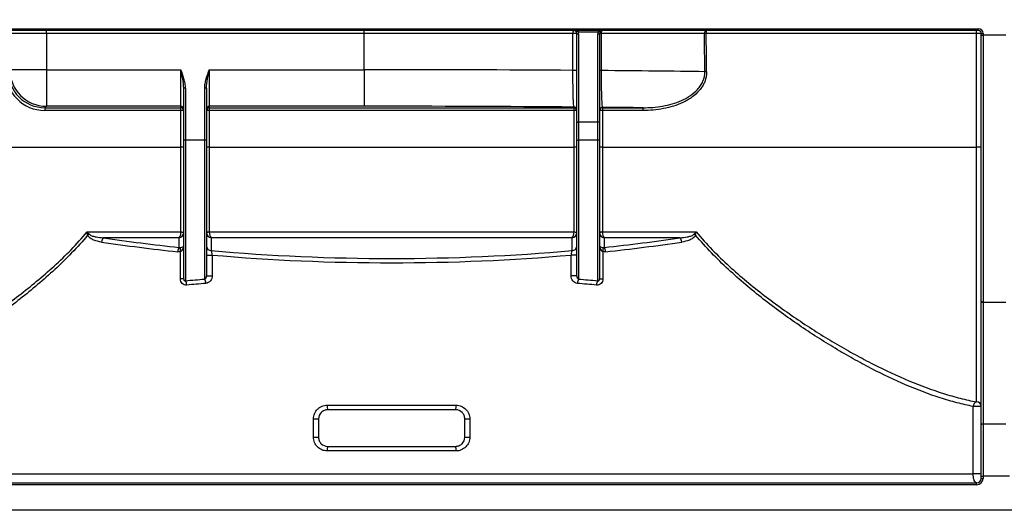
# Model space of a CAD drawing. Units: millimetres. Extents: x -624 to 427, y -29 to 425.
# Drawn here: x 201 to 223, y 234 to 245 of the extents above; entities that cross this region are included whole.
import ezdxf

# ---------------------------------------------------------------- set-up
doc = ezdxf.new("R2010")
doc.units = ezdxf.units.MM
doc.layers.add('FORMAT', color=7, linetype='Continuous')
doc.styles.add('SLDTEXTSTYLE1', font='TXT', dxfattribs={"width": 0.7})
doc.dimstyles.new('SLDDIMSTYLE0', dxfattribs={"dimtxt": 3.393075, "dimasz": 5, "dimexe": 0, "dimexo": 0.0625, "dimgap": 0.848269, "dimtad": 2, "dimdec": 4, "dimlfac": 5, "dimrnd": 1e-09, "dimzin": 12, "dimdsep": 46, "dimtxsty": 'SLDTEXTSTYLE1', "dimsah": 1, "dimcen": 0.09, "dimadec": 0, "dimazin": 3, "dimtfac": 1, "dimtdec": 4, "dimtofl": 0, "dimtmove": 0, "dimatfit": 3, "dimfxl": 0, "dimfrac": 2, "dimtolj": 1, "dimtzin": 12, "dimarcsym": 0})

# ---------------------------------------------------------------- blocks, each defined once
blk = doc.blocks.new('_D')
at = {"layer": 'FORMAT'}
for p, q in [((50.295, 244.579), (50.295, 265.431)), ((255.095, 242.312), (255.095, 265.431)), ((50.295, 264.431), (255.095, 264.431))]:
    blk.add_line(p, q, dxfattribs=at)
for points in [[(50.295, 264.431), (55.295, 263.991), (55.295, 264.871)], [(255.095, 264.431), (250.095, 264.871), (250.095, 263.991)]]:
    blk.add_solid(points, dxfattribs=at)
at = {"layer": 'FORMAT', "insert": (147.923, 268.805), "char_height": 3.3931, "attachment_point": 1, "style": 'SLDTEXTSTYLE1'}
blk.add_mtext('1024', dxfattribs=at)

msp = doc.modelspace()

# ---------------------------------------------------------------- linework, layer by layer
at = {"color": 7, "linetype": 'Continuous', "lineweight": 25}
for p, q in [((196.755326, 244.903067), (222.435326, 244.903067)), ((222.435326, 244.863067), (196.755326, 244.863067)), ((202.040831, 244.803067), (201.240953, 244.803067)), ((202.040831, 244.803067), (202.040831, 244.863067)), ((208.995326, 244.803067), (202.040831, 244.803067)), ((202.040831, 244.803067), (202.040831, 244.008572)), ((208.995326, 244.803067), (208.995326, 244.863067)), ((213.561683, 244.803067), (208.995326, 244.803067)), ((208.995326, 244.008572), (208.995326, 244.803067)), ((213.561683, 243.993336), (213.561683, 244.803067)), ((213.645326, 244.803067), (213.561683, 244.803067)), ((213.645326, 242.877546), (213.645326, 244.803067)), ((213.677236, 244.863067), (213.677236, 244.832769)), ((214.113417, 244.832769), (213.677236, 244.832769)), ((213.685326, 244.793366), (213.685326, 242.867844)), ((214.105326, 242.867844), (214.105326, 244.793366)), ((214.113417, 244.863067), (214.113417, 244.832769)), ((214.145326, 244.803067), (214.145326, 242.877546)), ((214.17849, 244.803067), (214.145326, 244.803067)), ((214.17849, 244.803067), (214.17849, 243.988686)), ((216.439676, 244.803067), (214.17849, 244.803067)), ((216.47822, 244.863067), (216.47822, 244.803591)), ((222.395326, 244.803591), (216.47822, 244.803591)), ((222.395326, 244.803591), (222.395326, 244.863067)), ((222.395326, 242.313326), (222.395326, 244.803591)), ((222.435326, 244.863067), (222.435326, 244.903067)), ((222.495326, 244.763067), (222.495326, 244.803067)), ((222.495326, 244.803067), (222.535326, 244.803067)), ((222.495326, 244.763067), (222.535326, 244.763067)), ((222.495326, 238.940507), (222.495326, 244.763067)), ((222.535326, 244.803067), (222.535326, 244.763067)), ((223.035326, 244.763067), (222.535326, 244.763067)), ((222.535326, 244.763067), (222.535326, 238.913003)), ((202.040831, 244.008572), (201.240953, 244.008572)), ((202.040831, 244.008572), (204.985326, 244.008572)), ((202.040831, 244.008572), (202.040831, 243.208694)), ((204.985326, 243.208694), (204.985326, 244.008572)), ((205.605326, 244.008572), (205.605326, 243.208694)), ((205.605326, 244.008572), (208.995326, 244.008572)), ((208.995326, 244.008572), (208.995326, 243.208694)), ((213.645326, 243.993336), (213.561683, 243.993336)), ((214.17849, 243.988686), (214.145326, 243.988686)), ((205.085326, 243.60608), (205.045326, 243.60608)), ((205.045326, 242.463067), (205.045326, 243.60608)), ((205.085326, 243.60608), (205.085326, 242.463067)), ((205.545326, 243.60608), (205.505326, 243.60608)), ((205.505326, 242.463067), (205.505326, 243.60608)), ((205.545326, 243.60608), (205.545326, 242.463067)), ((202.040831, 243.208694), (202.007821, 243.175683)), ((202.007821, 243.175683), (204.985326, 243.175683)), ((202.007821, 243.175683), (202.007821, 243.116216)), ((204.985326, 243.116216), (202.007821, 243.116216)), ((204.985326, 243.208694), (202.040831, 243.208694)), ((204.985326, 243.175683), (204.985326, 243.208694)), ((204.985326, 243.116216), (204.985326, 243.175683)), ((204.985326, 242.313326), (204.985326, 243.116216)), ((208.995326, 243.208694), (205.605326, 243.208694)), ((205.605326, 243.208694), (205.605326, 243.175683)), ((205.605326, 243.175683), (213.585326, 243.175683)), ((205.605326, 243.175683), (205.605326, 243.116216)), ((205.605326, 243.116216), (205.605326, 242.313326)), ((213.585326, 243.116216), (205.605326, 243.116216)), ((213.585326, 243.175683), (213.585326, 243.1908)), ((213.585326, 243.116216), (213.585326, 243.175683)), ((213.585326, 242.313326), (213.585326, 243.116216)), ((214.205326, 243.185279), (214.205326, 243.175683)), ((214.205326, 243.175683), (215.096827, 243.175683)), ((214.205326, 243.175683), (214.205326, 243.116216)), ((214.205326, 243.116216), (214.205326, 242.313326)), ((215.096827, 243.116216), (214.205326, 243.116216)), ((215.096827, 243.116216), (215.096827, 243.175683)), ((213.645326, 242.877546), (213.645326, 242.858143)), ((213.645326, 242.858143), (213.685326, 242.858143)), ((213.645326, 242.463067), (213.645326, 242.858143)), ((213.685326, 242.867844), (214.105326, 242.867844)), ((213.685326, 242.867844), (213.685326, 242.858143)), ((214.105326, 242.858143), (213.685326, 242.858143)), ((213.685326, 242.858143), (213.685326, 242.463067)), ((214.105326, 242.867844), (214.105326, 242.858143)), ((214.145326, 242.858143), (214.105326, 242.858143)), ((214.105326, 242.463067), (214.105326, 242.858143)), ((214.145326, 242.858143), (214.145326, 242.877546)), ((214.145326, 242.858143), (214.145326, 242.463067)), ((205.085326, 242.463067), (205.045326, 242.463067)), ((205.045326, 239.42781), (205.045326, 242.463067)), ((205.505326, 242.463067), (205.085326, 242.463067)), ((205.085326, 242.463067), (205.085326, 239.388794)), ((205.545326, 242.463067), (205.505326, 242.463067)), ((205.505326, 239.425272), (205.505326, 242.463067)), ((205.545326, 242.463067), (205.545326, 239.493438)), ((213.645326, 242.463067), (213.685326, 242.463067)), ((213.645326, 239.493438), (213.645326, 242.463067)), ((214.105326, 242.463067), (213.685326, 242.463067)), ((213.685326, 242.463067), (213.685326, 239.425272)), ((214.145326, 242.463067), (214.105326, 242.463067)), ((214.105326, 239.388794), (214.105326, 242.463067)), ((214.145326, 242.463067), (214.145326, 239.42781)), ((196.795326, 242.313326), (204.985326, 242.313326)), ((204.985326, 240.45656), (204.985326, 242.313326)), ((205.605326, 242.313326), (205.605326, 240.45656)), ((205.605326, 242.313326), (213.585326, 242.313326)), ((213.585326, 240.45656), (213.585326, 242.313326)), ((214.205326, 242.313326), (222.395326, 242.313326)), ((214.205326, 242.313326), (214.205326, 240.45656)), ((222.395326, 236.735885), (222.395326, 242.313326)), ((202.933905, 240.456263), (204.985326, 240.456263)), ((204.985326, 240.456263), (204.985326, 240.45656)), ((205.605326, 240.45656), (205.605326, 240.456263)), ((205.605326, 240.456263), (213.585326, 240.456263)), ((213.585326, 240.456263), (213.585326, 240.45656)), ((214.205326, 240.45656), (214.205326, 240.456263)), ((214.205326, 240.456263), (216.256748, 240.456263)), ((204.945326, 240.328841), (203.286616, 240.328841)), ((204.945326, 240.117399), (204.945326, 240.328841)), ((205.645326, 240.328841), (205.645326, 240.049052)), ((213.545326, 240.328841), (205.645326, 240.328841)), ((213.545326, 240.049052), (213.545326, 240.328841)), ((214.245326, 240.328841), (214.245326, 240.117399)), ((215.904037, 240.328841), (214.245326, 240.328841)), ((204.973005, 239.42781), (204.973005, 240.025903)), ((214.217648, 240.025903), (214.217648, 239.42781)), ((205.545326, 239.950916), (205.668838, 239.950916)), ((205.668838, 239.950916), (205.668838, 239.493438)), ((213.521814, 239.493438), (213.521814, 239.950916)), ((213.645326, 239.950916), (213.521814, 239.950916)), ((205.045326, 239.42781), (204.973005, 239.42781)), ((205.545326, 239.493438), (205.668838, 239.493438)), ((213.645326, 239.493438), (213.521814, 239.493438)), ((214.145326, 239.42781), (214.217648, 239.42781)), ((222.495326, 236.233356), (222.495326, 238.940507)), ((223.035326, 238.913003), (222.535326, 238.913003)), ((222.535326, 238.913003), (222.535326, 236.258932)), ((208.186893, 236.663067), (211.00376, 236.663067)), ((210.995326, 236.563067), (208.195326, 236.563067)), ((222.319136, 235.163067), (222.319136, 236.637162)), ((222.495326, 236.637162), (222.319136, 236.637162)), ((207.885085, 235.963067), (207.885085, 236.363067)), ((207.885085, 236.363067), (207.995326, 236.363067)), ((207.995326, 236.363067), (207.995326, 235.963067)), ((211.195326, 236.363067), (211.305567, 236.363067)), ((211.195326, 235.963067), (211.195326, 236.363067)), ((211.305567, 236.363067), (211.305567, 235.963067)), ((222.495326, 235.107978), (222.495326, 236.233356)), ((222.535326, 236.258932), (222.535326, 235.107978)), ((222.535326, 236.258932), (223.035326, 236.258932)), ((207.885085, 235.963067), (207.995326, 235.963067)), ((211.195326, 235.963067), (211.305567, 235.963067)), ((208.195326, 235.763067), (210.995326, 235.763067)), ((211.00376, 235.663067), (208.186893, 235.663067)), ((196.871517, 235.163067), (222.319136, 235.163067)), ((222.495326, 235.163067), (222.319136, 235.163067)), ((222.495326, 235.107978), (222.535326, 235.107978)), ((222.495326, 235.063067), (222.495326, 235.107978)), ((222.495326, 235.063067), (222.535326, 235.063067)), ((222.535326, 235.107978), (222.535326, 235.063067)), ((223.112535, 235.107978), (222.535326, 235.107978)), ((196.795326, 234.963067), (222.395326, 234.963067)), ((222.395326, 234.923067), (196.795326, 234.923067)), ((222.395326, 234.923067), (222.395326, 234.963067)), ((225.430904, 234.363067), (193.559749, 234.363067))]:
    msp.add_line(p, q, dxfattribs=at)
at = {"color": 7, "linetype": 'Continuous', "lineweight": 25, "flags": 128}
for points in [[(213.561683, 244.803067), (213.562138, 244.814773), (213.563483, 244.826028), (213.565668, 244.836401), (213.568608, 244.845494), (213.572191, 244.852955), (213.576279, 244.8585), (213.580714, 244.861914), (213.585326, 244.863067)], [(214.205326, 244.863067), (214.200091, 244.861914), (214.195056, 244.8585), (214.190417, 244.852955), (214.18635, 244.845494), (214.183012, 244.836401), (214.180532, 244.826028), (214.179005, 244.814773), (214.17849, 244.803067)], [(216.47822, 244.863067), (216.4707, 244.861914), (216.46347, 244.8585), (216.456806, 244.852955), (216.450965, 244.845494), (216.446171, 244.836401), (216.44261, 244.826028), (216.440416, 244.814773), (216.439676, 244.803067)], [(204.985326, 240.45656), (204.997032, 240.456175), (205.008287, 240.455032), (205.018661, 240.453178), (205.027753, 240.450682), (205.035215, 240.447641), (205.040759, 240.444172), (205.044173, 240.440407), (205.045326, 240.436492)], [(204.985326, 240.456263), (204.997031, 240.45579), (205.008285, 240.454563), (205.018658, 240.45263), (205.027749, 240.450066), (205.035211, 240.446969), (205.040755, 240.443457), (205.04417, 240.439667), (205.045323, 240.435743)], [(205.545326, 240.436492), (205.546479, 240.440407), (205.549894, 240.444172), (205.555438, 240.447641), (205.5629, 240.450682), (205.571992, 240.453178), (205.582365, 240.455032), (205.593621, 240.456175), (205.605326, 240.45656)], [(205.605326, 240.456263), (205.593622, 240.45579), (205.582367, 240.454563), (205.571995, 240.45263), (205.562903, 240.450066), (205.555442, 240.446969), (205.549898, 240.443457), (205.546483, 240.439667), (205.54533, 240.435743)], [(213.585326, 240.45656), (213.597032, 240.456175), (213.608287, 240.455032), (213.618661, 240.453178), (213.627753, 240.450682), (213.635215, 240.447641), (213.640759, 240.444172), (213.644173, 240.440407), (213.645326, 240.436492)], [(213.585326, 240.456263), (213.597031, 240.45579), (213.608285, 240.454563), (213.618658, 240.45263), (213.627749, 240.450066), (213.635211, 240.446969), (213.640755, 240.443457), (213.64417, 240.439667), (213.645323, 240.435743)], [(214.145326, 240.436492), (214.146479, 240.440407), (214.149894, 240.444172), (214.155438, 240.447641), (214.1629, 240.450682), (214.171992, 240.453178), (214.182365, 240.455032), (214.193621, 240.456175), (214.205326, 240.45656)], [(214.205326, 240.456263), (214.193622, 240.45579), (214.182367, 240.454563), (214.171995, 240.45263), (214.162903, 240.450066), (214.155442, 240.446969), (214.149898, 240.443457), (214.146483, 240.439667), (214.14533, 240.435743)], [(222.495326, 236.233356), (222.496095, 236.238345), (222.498371, 236.243143), (222.502068, 236.247565), (222.507042, 236.251441), (222.513104, 236.254622), (222.520019, 236.256985), (222.527523, 236.258441), (222.535326, 236.258932)]]:
    msp.add_lwpolyline(points, dxfattribs=at)
at = {"color": 7, "linetype": 'Continuous', "lineweight": 25}
for centre, radius, start, end in [((213.585326, 244.803067), 0.06, 0, 90), ((213.675915, 244.841873), 0.049412, 231.7533801, 280.9805754), ((213.585326, 244.793366), 0.1, 0, 23.2053979), ((214.205326, 244.793366), 0.1, 156.7946021, 180), ((214.114738, 244.841873), 0.049412, 259.0194246, 308.2466199), ((214.205326, 244.803067), 0.06, 90, 180), ((216.533489, 239.315984), 5.487885, 90.5770381, 90.9794949), ((222.420326, 240.028489), 4.775167, 89.1000525, 90.2999606), ((222.435326, 244.803067), 0.1, 0, 90), ((222.435326, 244.803067), 0.06, 0, 90), ((202.041117, 244.008858), 0.800164, 180.020437, 269.979563), ((216.542053, 238.48097), 5.484289, 90.5757655, 90.9789556), ((204.985331, 243.148699), 0.059995, 0.0043639, 90.0043632), ((204.985331, 243.115688), 0.059995, 0.0043639, 90.0043632), ((205.000325, 241.396928), 1.719353, 88.5002094, 90.4998287), ((205.605322, 243.148699), 0.059995, 89.9956368, 179.9956361), ((205.605322, 243.115688), 0.059995, 89.9956368, 179.9956361), ((205.590327, 241.396928), 1.719353, 89.5001713, 91.4997906), ((213.585331, 243.130805), 0.059995, 0.0043639, 90.0043632), ((213.585331, 243.115688), 0.059995, 0.0043639, 90.0043632), ((213.600325, 241.396928), 1.719353, 88.5002094, 90.4998287), ((214.205322, 243.125284), 0.059995, 89.9956368, 179.9956361), ((214.205322, 243.115688), 0.059995, 89.9956368, 179.9956361), ((214.190327, 241.396928), 1.719353, 89.5001713, 91.4997906), ((213.675915, 242.916351), 0.049412, 231.7533801, 280.9805754), ((214.114738, 242.916351), 0.049412, 259.0194246, 308.2466199), ((205.000325, 240.594038), 1.719353, 88.5002094, 90.4998287), ((205.590327, 240.594038), 1.719353, 89.5001713, 91.4997906), ((213.600325, 240.594038), 1.719353, 88.5002094, 90.4998287), ((214.190327, 240.594038), 1.719353, 89.5001713, 91.4997906), ((222.420324, 239.447846), 2.865589, 88.5002094, 90.4998287), ((203.199079, 239.883126), 0.564279, 112.4949097, 116.9485913), ((203.403788, 240.226783), 0.155387, 138.9438285, 177.0160934), ((215.786865, 240.226783), 0.155387, 2.9839066, 41.0561715), ((215.991573, 239.883126), 0.564279, 63.0514087, 67.5050903), ((205.10892, 240.017472), 0.191699, 148.5824959, 178.2190782), ((205.147342, 240.071052), 0.180089, 165.4807988, 194.5192012), ((205.642402, 240.146134), 0.097125, 181.8362068, 271.7254354), ((213.548251, 240.146134), 0.097125, 268.2745646, 358.1637932), ((214.043311, 240.071052), 0.180089, 345.4807988, 14.5192012), ((214.081732, 240.017472), 0.191699, 1.7809218, 31.4175041), ((204.924434, 239.292041), 0.187743, 0.4494361, 31.0208337), ((205.317165, 239.326395), 0.212559, 1.2743152, 27.7215445), ((213.873488, 239.326395), 0.212559, 152.2784555, 178.7256848), ((214.266218, 239.292041), 0.187743, 148.9791663, 179.5505639), ((222.530055, 238.948174), 0.035564, 192.4493545, 278.524589), ((208.489646, 236.638245), 0.30377, 175.3129179, 194.3286143), ((210.701006, 236.638245), 0.30377, 345.6713857, 4.6870821), ((222.421685, 236.63678), 0.10255, 104.8942694, 179.7863915), ((222.395961, 236.636519), 0.099367, 0.3706929, 90.3659572), ((208.489646, 235.687889), 0.30377, 165.6713857, 184.6870821), ((210.701006, 235.687889), 0.30377, 355.3129179, 14.3286143), ((222.395326, 235.063067), 0.14, 270, 0), ((222.395326, 235.063067), 0.1, 270, 0)]:
    msp.add_arc(centre, radius, start, end, dxfattribs=at)
for centre, major_axis, ratio, start_param, end_param in [((208.995326, -778.106452), (0, 1334.755559), 0.008681916, 5.584574506, 5.585551958), ((208.995326, -778.105929), (0, 1334.755559), 0.008726868, 5.584574506, 5.585551958), ((202.008214, 243.976478), (0.503108, 0.69798), 0.999518471, 2.195425813, 3.765917553), ((202.008214, 243.975955), (0.472372, 0.646173), 0.999460681, 2.202116162, 3.772607902), ((208.995326, 243.820263), (11.588235, 0), 0.016250045, 1.165761134, 1.570796327), ((208.995326, 243.820263), (11.588235, 0), 0.016250045, 0.872185526, 1.107076651), ((208.995326, 243.020385), (10.788235, 0), 0.017455065, 1.13132237, 1.570796327), ((208.995326, 243.020385), (10.788235, 0), 0.017455065, 0.9696722, 1.066794666), ((204.945326, 240.42281), (0.015849, 0.09983), 0.367886599, 3.548998505, 5.111820994), ((204.945326, 240.42281), (0.085637, 0.060238), 0.857202429, 4.169793675, 5.73262745), ((205.645326, 240.42281), (0.085637, -0.060238), 0.857202429, 3.692150511, 5.254984285), ((205.645326, 240.42281), (-0.015849, 0.09983), 0.367886599, 1.171364313, 2.734186803), ((213.545326, 240.42281), (0.015849, 0.09983), 0.367886599, 3.548998505, 5.111820994), ((213.545326, 240.42281), (0.085637, 0.060238), 0.857202429, 4.169793675, 5.73262745), ((214.245326, 240.42281), (0.085637, -0.060238), 0.857202429, 3.692150511, 5.254984285), ((214.245326, 240.42281), (-0.015849, 0.09983), 0.367886599, 1.171364313, 2.734186803), ((209.595326, 245.823447), (16.7, 0), 0.361790772, 4.32254639, 4.428469367), ((209.595326, 245.917416), (16.6, 0), 0.363970234, 4.32254639, 4.428469367), ((209.595326, 245.917416), (16.6, 0), 0.363970234, 4.996308594, 5.102231571), ((209.595326, 245.823447), (16.7, 0), 0.361790772, 4.996308594, 5.102231571), ((204.945326, 240.160474), (0.1, 0), 0.460722456, 4.992836502, 6.283185307), ((204.945326, 240.160474), (0, 0.140042), 0.714074003, 3.422040176, 4.71238898), ((209.595326, 245.917416), (16.6, 0), 0.363970234, 4.472132439, 4.952645522), ((214.245326, 240.160474), (0, 0.140042), 0.714074003, 1.570796327, 2.861145132), ((214.245326, 240.160474), (0.1, 0), 0.460722456, 3.141592654, 4.431941459), ((209.595326, 245.823447), (16.7, 0), 0.361790772, 4.475047933, 4.949730028)]:
    msp.add_ellipse(centre, major_axis=major_axis, ratio=ratio, start_param=start_param, end_param=end_param, dxfattribs=at)
for points, knots in [([(213.677236, 244.832769), (213.661125, 244.837598), (213.646078, 244.844272), (213.616757, 244.85735), (213.60119, 244.863067), (213.585326, 244.863067)], [0, 0, 0, 0, 0.5, 0.5, 1, 1, 1, 1]), ([(214.113417, 244.832769), (214.129528, 244.837598), (214.144575, 244.844272), (214.173896, 244.85735), (214.189463, 244.863067), (214.205326, 244.863067)], [0, 0, 0, 0, 0.5, 0.5, 1, 1, 1, 1]), ([(205.045326, 243.60608), (205.045326, 243.673572), (205.035885, 243.740492), (205.013108, 243.874663), (204.999141, 243.941755), (204.985326, 244.008572)], [0, 0, 0, 0, 0.5, 0.5, 1, 1, 1, 1]), ([(205.085326, 243.60608), (205.085326, 243.641104), (205.081456, 243.675514), (205.069471, 243.743661), (205.061267, 243.777418), (205.032845, 243.877865), (205.008917, 243.943535), (204.985326, 244.008572)], [0, 0, 0, 0, 0.25, 0.25, 0.5, 0.5, 1, 1, 1, 1]), ([(205.505326, 243.60608), (205.505326, 243.641104), (205.509196, 243.675514), (205.521182, 243.743661), (205.529386, 243.777418), (205.557808, 243.877865), (205.581735, 243.943535), (205.605326, 244.008572)], [0, 0, 0, 0, 0.25, 0.25, 0.5, 0.5, 1, 1, 1, 1]), ([(205.545326, 243.60608), (205.545326, 243.673572), (205.554767, 243.740492), (205.577544, 243.874663), (205.591511, 243.941755), (205.605326, 244.008572)], [0, 0, 0, 0, 0.5, 0.5, 1, 1, 1, 1]), ([(213.585326, 243.1908), (213.583757, 243.191761), (213.582225, 243.197207), (213.579229, 243.217046), (213.577756, 243.231619), (213.57496, 243.269362), (213.573629, 243.292504), (213.5711, 243.347822), (213.569906, 243.380059), (213.567742, 243.451716), (213.566754, 243.4916), (213.565005, 243.578879), (213.564261, 243.625287), (213.563033, 243.723785), (213.562549, 243.776291), (213.561889, 243.883052), (213.561708, 243.938105), (213.561683, 243.993336)], [0, 0, 0, 0, 0.125, 0.125, 0.25, 0.25, 0.375, 0.375, 0.5, 0.5, 0.625, 0.625, 0.75, 0.75, 0.875, 0.875, 1, 1, 1, 1]), ([(214.17849, 243.988686), (214.178517, 243.932122), (214.178733, 243.87576), (214.179504, 243.767683), (214.180058, 243.715417), (214.181511, 243.614426), (214.18238, 243.567788), (214.184377, 243.481542), (214.185515, 243.441639), (214.189272, 243.334019), (214.192128, 243.280458), (214.198481, 243.206164), (214.201819, 243.187243), (214.205326, 243.185279)], [0, 0, 0, 0, 0.125, 0.125, 0.25, 0.25, 0.375, 0.375, 0.5, 0.5, 0.75, 0.75, 1, 1, 1, 1]), ([(216.486942, 243.964982), (216.487731, 243.889061), (216.472992, 243.815504), (216.430555, 243.710313), (216.413386, 243.677007), (216.373862, 243.613407), (216.35133, 243.582924), (216.277955, 243.497029), (216.222145, 243.447563), (216.130883, 243.381902), (216.099052, 243.361413), (216.03431, 243.323748), (216.001274, 243.306468), (215.900445, 243.258647), (215.830947, 243.232091), (215.688243, 243.187635), (215.615026, 243.169816), (215.395204, 243.128453), (215.246768, 243.116216), (215.096827, 243.116216)], [0, 0, 0, 0, 0.125, 0.125, 0.1875, 0.1875, 0.25, 0.25, 0.375, 0.375, 0.4375, 0.4375, 0.5, 0.5, 0.625, 0.625, 0.75, 0.75, 1, 1, 1, 1]), ([(215.096827, 243.175683), (215.240476, 243.1756), (215.382853, 243.18645), (215.594002, 243.223495), (215.664343, 243.239464), (215.801973, 243.279517), (215.869168, 243.303507), (215.999538, 243.361324), (216.063246, 243.395442), (216.182623, 243.475721), (216.237716, 243.521285), (216.310704, 243.601025), (216.333352, 243.629573), (216.373182, 243.689328), (216.390574, 243.720732), (216.433768, 243.820376), (216.449205, 243.891635), (216.448353, 243.964458)], [0, 0, 0, 0, 0.25, 0.25, 0.375, 0.375, 0.5, 0.5, 0.625, 0.625, 0.75, 0.75, 0.8125, 0.8125, 0.875, 0.875, 1, 1, 1, 1]), ([(196.795326, 236.735885), (196.913257, 236.757888), (197.032914, 236.784566), (197.275642, 236.846631), (197.398782, 236.882058), (197.770343, 236.999666), (198.021868, 237.093324), (198.532148, 237.307241), (198.790906, 237.427517), (199.184052, 237.626535), (199.315934, 237.69599), (199.581269, 237.841078), (199.71501, 237.916883), (200.11588, 238.152175), (200.382632, 238.319365), (200.913537, 238.675089), (201.177728, 238.863569), (201.700344, 239.265535), (201.958881, 239.478841), (202.337293, 239.824792), (202.46173, 239.944449), (202.703661, 240.192817), (202.821361, 240.321687), (202.933905, 240.456263)], [0, 0, 0, 0, 0.0625, 0.0625, 0.125, 0.125, 0.25, 0.25, 0.375, 0.375, 0.4375, 0.4375, 0.5, 0.5, 0.625, 0.625, 0.75, 0.75, 0.875, 0.875, 0.9375, 0.9375, 1, 1, 1, 1]), ([(216.256748, 240.456263), (216.369787, 240.321094), (216.488199, 240.191508), (216.730808, 239.942584), (216.854623, 239.823619), (217.231065, 239.479525), (217.488553, 239.266982), (218.009591, 238.866037), (218.273252, 238.6778), (218.803596, 238.322209), (219.070317, 238.154904), (219.471525, 237.919244), (219.605494, 237.843255), (219.871234, 237.697847), (220.003315, 237.628242), (220.397044, 237.428801), (220.656174, 237.30828), (221.167164, 237.093942), (221.419025, 237.000109), (221.791064, 236.882295), (221.91436, 236.846808), (222.157422, 236.784636), (222.277241, 236.757917), (222.395326, 236.735885)], [0, 0, 0, 0, 0.0625, 0.0625, 0.125, 0.125, 0.25, 0.25, 0.375, 0.375, 0.5, 0.5, 0.5625, 0.5625, 0.625, 0.625, 0.75, 0.75, 0.875, 0.875, 0.9375, 0.9375, 1, 1, 1, 1]), ([(202.943353, 240.386132), (202.83112, 240.2509), (202.713703, 240.120982), (202.473694, 239.871528), (202.351247, 239.752112), (201.978991, 239.406374), (201.724396, 239.192358), (201.209122, 238.78828), (200.948339, 238.598369), (200.423671, 238.239429), (200.159751, 238.070446), (199.762664, 237.832342), (199.630166, 237.755615), (199.367351, 237.608788), (199.236726, 237.538501), (198.847343, 237.337099), (198.59108, 237.215386), (198.085755, 236.998916), (197.83669, 236.904143), (197.468778, 236.785117), (197.346841, 236.749258), (197.10658, 236.686443), (196.988176, 236.659443), (196.871517, 236.637162)], [0, 0, 0, 0, 0.0625, 0.0625, 0.125, 0.125, 0.25, 0.25, 0.375, 0.375, 0.5, 0.5, 0.5625, 0.5625, 0.625, 0.625, 0.75, 0.75, 0.875, 0.875, 0.9375, 0.9375, 1, 1, 1, 1]), ([(203.248611, 240.234872), (203.191119, 240.243418), (203.134309, 240.256527), (203.053553, 240.289012), (203.02697, 240.302179), (202.990758, 240.327714), (202.979272, 240.337205), (202.958525, 240.359415), (202.949596, 240.371686), (202.943353, 240.386132)], [0, 0, 0, 0, 0.5, 0.5, 0.75, 0.75, 0.875, 0.875, 1, 1, 1, 1]), ([(202.983185, 240.404471), (202.992076, 240.394123), (203.003823, 240.387653), (203.027742, 240.376139), (203.040125, 240.37155), (203.077851, 240.359369), (203.103682, 240.353449), (203.18135, 240.338652), (203.233911, 240.332782), (203.286616, 240.328841)], [0, 0, 0, 0, 0.125, 0.125, 0.25, 0.25, 0.5, 0.5, 1, 1, 1, 1]), ([(215.904037, 240.328841), (215.956729, 240.332781), (216.00913, 240.338627), (216.086867, 240.353425), (216.112718, 240.359347), (216.150461, 240.371526), (216.162936, 240.376152), (216.186768, 240.387622), (216.198658, 240.394218), (216.207467, 240.404471)], [0, 0, 0, 0, 0.5, 0.5, 0.75, 0.75, 0.875, 0.875, 1, 1, 1, 1]), ([(216.2473, 240.386132), (216.241088, 240.371761), (216.231943, 240.359201), (216.211392, 240.337234), (216.199814, 240.327645), (216.163402, 240.302005), (216.136855, 240.288891), (216.055776, 240.256345), (215.999504, 240.243414), (215.942041, 240.234872)], [0, 0, 0, 0, 0.125, 0.125, 0.25, 0.25, 0.5, 0.5, 1, 1, 1, 1]), ([(222.319136, 236.637162), (222.202649, 236.65941), (222.084422, 236.686363), (221.844523, 236.74906), (221.722781, 236.784845), (221.35546, 236.903616), (221.106791, 236.998178), (220.60226, 237.214163), (220.346396, 237.335601), (219.957609, 237.536548), (219.827184, 237.606676), (219.564765, 237.75317), (219.432488, 237.829709), (219.035896, 238.067325), (218.772005, 238.236136), (218.246804, 238.595157), (217.98546, 238.785317), (217.468459, 239.190513), (217.212696, 239.405386), (216.838225, 239.753223), (216.715111, 239.873378), (216.475595, 240.122462), (216.358994, 240.251549), (216.2473, 240.386132)], [0, 0, 0, 0, 0.0625, 0.0625, 0.125, 0.125, 0.25, 0.25, 0.375, 0.375, 0.4375, 0.4375, 0.5, 0.5, 0.625, 0.625, 0.75, 0.75, 0.875, 0.875, 0.9375, 0.9375, 1, 1, 1, 1]), ([(205.668838, 239.950916), (205.66703, 239.973232), (205.663644, 239.994379), (205.655232, 240.028743), (205.650321, 240.041608), (205.645326, 240.049052)], [0, 0, 0, 0, 0.5, 0.5, 1, 1, 1, 1]), ([(213.545326, 240.049052), (213.54033, 240.041607), (213.535432, 240.028751), (213.527065, 239.994646), (213.523622, 239.973233), (213.521814, 239.950916)], [0, 0, 0, 0, 0.5, 0.5, 1, 1, 1, 1]), ([(205.112172, 239.293513), (205.094187, 239.291907), (205.07606, 239.294013), (205.042223, 239.305699), (205.026415, 239.315406), (205.000436, 239.340648), (204.990086, 239.356314), (204.976395, 239.39061), (204.973005, 239.409081), (204.973005, 239.42781)], [0, 0, 0, 0, 0.25, 0.25, 0.5, 0.5, 0.75, 0.75, 1, 1, 1, 1]), ([(205.045326, 239.42781), (205.045326, 239.422495), (205.045909, 239.417021), (205.049313, 239.405735), (205.052299, 239.399977), (205.060797, 239.391355), (205.066121, 239.388744), (205.076229, 239.386919), (205.080945, 239.387473), (205.085326, 239.388794)], [0, 0, 0, 0, 0.25, 0.25, 0.5, 0.5, 0.75, 0.75, 1, 1, 1, 1]), ([(205.505326, 239.425272), (205.518812, 239.429385), (205.528156, 239.440007), (205.541397, 239.464077), (205.545326, 239.478158), (205.545326, 239.493438)], [0, 0, 0, 0, 0.5, 0.5, 1, 1, 1, 1]), ([(205.668838, 239.493438), (205.668838, 239.453603), (205.654108, 239.414595), (205.603976, 239.355121), (205.568213, 239.334606), (205.529672, 239.331122)], [0, 0, 0, 0, 0.5, 0.5, 1, 1, 1, 1]), ([(213.660981, 239.331122), (213.622405, 239.334609), (213.586801, 239.354974), (213.536421, 239.414742), (213.521814, 239.453557), (213.521814, 239.493438)], [0, 0, 0, 0, 0.5, 0.5, 1, 1, 1, 1]), ([(213.645326, 239.493438), (213.645326, 239.478148), (213.649228, 239.464133), (213.662513, 239.439974), (213.671848, 239.429383), (213.685326, 239.425272)], [0, 0, 0, 0, 0.5, 0.5, 1, 1, 1, 1]), ([(214.217648, 239.42781), (214.217648, 239.409078), (214.21423, 239.390514), (214.20054, 239.356276), (214.190149, 239.340561), (214.164156, 239.315348), (214.148387, 239.305672), (214.114486, 239.293989), (214.096462, 239.291907), (214.078481, 239.293513)], [0, 0, 0, 0, 0.25, 0.25, 0.5, 0.5, 0.75, 0.75, 1, 1, 1, 1]), ([(214.105326, 239.388794), (214.109706, 239.387474), (214.114406, 239.386924), (214.124467, 239.388724), (214.129815, 239.391322), (214.138355, 239.39997), (214.141321, 239.405691), (214.144739, 239.416987), (214.145326, 239.422492), (214.145326, 239.42781)], [0, 0, 0, 0, 0.25, 0.25, 0.5, 0.5, 0.75, 0.75, 1, 1, 1, 1]), ([(207.885085, 236.363067), (207.885085, 236.402896), (207.893186, 236.442452), (207.923555, 236.51478), (207.946177, 236.54821), (207.988036, 236.589586), (208.003581, 236.602191), (208.036343, 236.623811), (208.05364, 236.632955), (208.09008, 236.647888), (208.109154, 236.653596), (208.147545, 236.661142), (208.167055, 236.663067), (208.186893, 236.663067)], [0, 0, 0, 0, 0.25, 0.25, 0.5, 0.5, 0.625, 0.625, 0.75, 0.75, 0.875, 0.875, 1, 1, 1, 1]), ([(208.195326, 236.563067), (208.169002, 236.563067), (208.143193, 236.557913), (208.094888, 236.537981), (208.072741, 236.523232), (208.017296, 236.468063), (207.995326, 236.416152), (207.995326, 236.363067)], [0, 0, 0, 0, 0.25, 0.25, 0.5, 0.5, 1, 1, 1, 1]), ([(211.195326, 236.363067), (211.195326, 236.389608), (211.190072, 236.415648), (211.169881, 236.464168), (211.154954, 236.486348), (211.099573, 236.541531), (211.047971, 236.563067), (210.995326, 236.563067)], [0, 0, 0, 0, 0.25, 0.25, 0.5, 0.5, 1, 1, 1, 1]), ([(211.00376, 236.663067), (211.043433, 236.663067), (211.082857, 236.655185), (211.155225, 236.625454), (211.188848, 236.603235), (211.230658, 236.561849), (211.243439, 236.54644), (211.26544, 236.513821), (211.274762, 236.496572), (211.290008, 236.46017), (211.295862, 236.441046), (211.303593, 236.402553), (211.305567, 236.38298), (211.305567, 236.363067)], [0, 0, 0, 0, 0.25, 0.25, 0.5, 0.5, 0.625, 0.625, 0.75, 0.75, 0.875, 0.875, 1, 1, 1, 1]), ([(208.186893, 235.663067), (208.14722, 235.663067), (208.107796, 235.670949), (208.035428, 235.70068), (208.001805, 235.7229), (207.959995, 235.764285), (207.947214, 235.779694), (207.925213, 235.812313), (207.915891, 235.829562), (207.900644, 235.865964), (207.894791, 235.885089), (207.88706, 235.923582), (207.885085, 235.943154), (207.885085, 235.963067)], [0, 0, 0, 0, 0.25, 0.25, 0.5, 0.5, 0.625, 0.625, 0.75, 0.75, 0.875, 0.875, 1, 1, 1, 1]), ([(207.995326, 235.963067), (207.995326, 235.936526), (208.000581, 235.910486), (208.020772, 235.861967), (208.035699, 235.839787), (208.09108, 235.784603), (208.142681, 235.763067), (208.195326, 235.763067)], [0, 0, 0, 0, 0.25, 0.25, 0.5, 0.5, 1, 1, 1, 1]), ([(210.995326, 235.763067), (211.021651, 235.763067), (211.04746, 235.768222), (211.095765, 235.788154), (211.117911, 235.802903), (211.173357, 235.858071), (211.195326, 235.909982), (211.195326, 235.963067)], [0, 0, 0, 0, 0.25, 0.25, 0.5, 0.5, 1, 1, 1, 1]), ([(211.305567, 235.963067), (211.305567, 235.923239), (211.297467, 235.883682), (211.267098, 235.811354), (211.244476, 235.777924), (211.202616, 235.736548), (211.187071, 235.723943), (211.154309, 235.702323), (211.137012, 235.693179), (211.100573, 235.678246), (211.081498, 235.672538), (211.043108, 235.664992), (211.023598, 235.663067), (211.00376, 235.663067)], [0, 0, 0, 0, 0.25, 0.25, 0.5, 0.5, 0.625, 0.625, 0.75, 0.75, 0.875, 0.875, 1, 1, 1, 1]), ([(222.395326, 234.963067), (222.376714, 234.963067), (222.358036, 234.98134), (222.336342, 235.034121), (222.330156, 235.05607), (222.321499, 235.106565), (222.319136, 235.134569), (222.319136, 235.163067)], [0, 0, 0, 0, 0.5, 0.5, 0.75, 0.75, 1, 1, 1, 1])]:
    msp.add_open_spline(points, degree=3, knots=knots, dxfattribs=at)
for points in [[(202.943353, 240.386132), (202.94033, 240.410056), (202.937098, 240.433948), (202.933905, 240.456263)], [(202.983185, 240.404471), (202.967593, 240.422619), (202.950702, 240.440229), (202.933905, 240.456263)], [(216.207467, 240.404471), (216.223055, 240.422614), (216.239948, 240.440226), (216.256748, 240.456263)], [(216.2473, 240.386132), (216.250322, 240.410049), (216.253554, 240.433945), (216.256748, 240.456263)], [(204.973005, 240.025903), (204.95455, 240.022203), (204.935983, 240.021459), (204.917314, 240.02343)], [(204.945326, 240.117399), (204.954308, 240.115491), (204.96351, 240.114941), (204.973005, 240.116201)], [(214.217648, 240.116201), (214.227142, 240.114941), (214.236345, 240.115491), (214.245326, 240.117399)], [(214.273338, 240.02343), (214.25467, 240.021459), (214.236103, 240.022203), (214.217648, 240.025903)], [(205.085326, 239.388794), (205.224885, 239.400813), (205.36488, 239.413033), (205.505326, 239.425272)], [(213.685326, 239.425272), (213.825773, 239.413033), (213.965768, 239.400813), (214.105326, 239.388794)], [(205.529672, 239.331122), (205.390036, 239.318501), (205.250874, 239.305903), (205.112172, 239.293513)], [(214.078481, 239.293513), (213.939779, 239.305903), (213.800617, 239.318501), (213.660981, 239.331122)]]:
    msp.add_open_spline(points, degree=3, dxfattribs=at)

# ---------------------------------------------------------------- dimensions: what is measured, and where the dimension line sits
at = {"layer": 'FORMAT'}
dim = msp.add_linear_dim(base=(255.095326, 264.430748), p1=(50.295326, 244.578503), p2=(255.095326, 242.312453), angle=0, dimstyle='SLDDIMSTYLE0', dxfattribs=at)
dim.commit()
dim.dimension.update_dxf_attribs({"geometry": '_D', "text_midpoint": (151.90534, 264.430748), "dimtype": 160})

doc.saveas('drawing.dxf')
